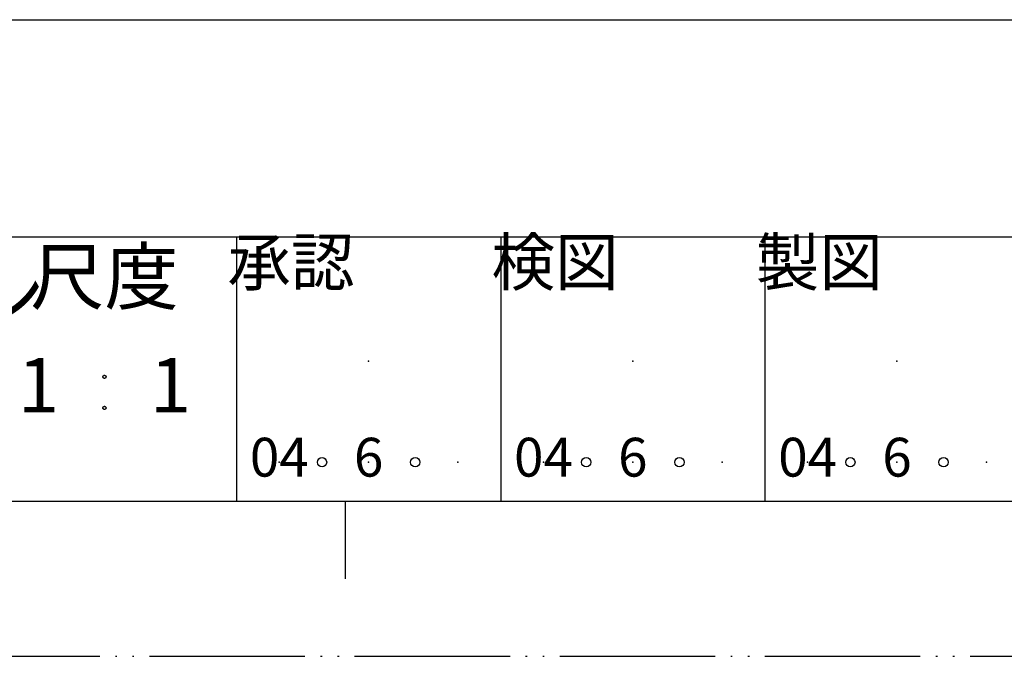
# Model space of a CAD drawing. Units: millimetres. Extents: x -255 to -45, y -577 to -280.
# Drawn here: x -171 to -108, y -577 to -536 of the extents above; entities that cross this region are included whole.
import ezdxf

# ---------------------------------------------------------------- set-up
doc = ezdxf.new("R2010")
doc.units = ezdxf.units.MM
doc.linetypes.add('DOT_CENTER', pattern=[14, 12, -1, 0, -1])
doc.linetypes.add('PHANTOM', pattern=[13, 10, -1, 0, -1, 0, -1])
doc.layers.add('1', color=7, linetype='Continuous')
doc.styles.add('CONVERTER_11', font='MS Mincho.ttf', dxfattribs={"width": 0.89})
doc.styles.add('CONVERTER_12', font='txt.shx', dxfattribs={"width": 0.9})

# ---------------------------------------------------------------- blocks, each defined once
blk = doc.blocks.new('開示A4', base_point=(-255.477, -577.434))
at = {"layer": '1', "color": 7, "linetype": 'Continuous'}
for p, q in [((-230.477, -536.434), (-55.477, -536.434)), ((-55.477, -550.434), (-230.477, -550.434)), ((-230.477, -567.434), (-150.477, -567.434)), ((-150.477, -567.434), (-55.477, -567.434))]:
    blk.add_line(p, q, dxfattribs=at)
at = {"layer": '1', "color": 2, "linetype": 'Continuous'}
for p, q in [((-157.477, -550.434), (-157.477, -567.434)), ((-140.477, -550.434), (-140.477, -567.434)), ((-123.477, -550.434), (-123.477, -567.434)), ((-150.477, -567.434), (-150.477, -572.434))]:
    blk.add_line(p, q, dxfattribs=at)
at = {"layer": '1', "color": 4, "linetype": 'PHANTOM'}
blk.add_line((-255.477, -577.434), (-45.477, -577.434), dxfattribs=at)
at = {"layer": '1', "color": 7, "linetype": 'DOT_CENTER'}
for centre in [(-165.977, -559.434), (-165.977, -561.434)]:
    blk.add_circle(centre, 0.1, dxfattribs=at)
at = {"layer": '1', "color": 7, "linetype": 'Continuous'}
for centre in [(-151.977, -564.934), (-145.977, -564.934), (-134.977, -564.934), (-128.977, -564.934), (-117.977, -564.934), (-111.977, -564.934)]:
    blk.add_circle(centre, 0.3, dxfattribs=at)
at = {"layer": '1', "color": 4}
for p in [(-148.977, -558.434), (-131.977, -558.434), (-114.977, -558.434), (-170.227, -560.434), (-161.727, -560.434), (-154.727, -564.934), (-148.977, -564.934), (-143.227, -564.934), (-137.727, -564.934), (-131.977, -564.934), (-126.227, -564.934), (-120.727, -564.934), (-114.977, -564.934), (-109.227, -564.934)]:
    blk.add_point(p, dxfattribs=at)
at = {"layer": '1', "color": 2, "attachment_point": 5, "style": 'CONVERTER_11'}
for s, insert, char_height, line_spacing_factor in [('承認', (-153.977, -552.434), 3, 0.590909), ('検図', (-136.977, -552.434), 3, 0.590909), ('製図', (-119.977, -552.434), 3, 0.590909), ('尺度', (-165.977, -553.434), 3.5, 0.545455)]:
    blk.add_mtext(s, dxfattribs=dict(at, insert=insert, char_height=char_height, line_spacing_factor=line_spacing_factor))
blk = doc.blocks.new('開示A4枠', base_point=(-255.477, -577.434))
at = {"layer": '1'}
blk.add_blockref('開示A4', (-255.477, -577.434), dxfattribs=at)

msp = doc.modelspace()

# ---------------------------------------------------------------- block references
msp.add_blockref('開示A4枠', (-255.477, -577.434))

# ---------------------------------------------------------------- texts
at = {"layer": '1', "color": 7, "attachment_point": 5}
for s, insert, char_height, line_spacing_factor, style in [('ホース用クリーンパッキン', (-198.477, -554.684), 3.5, 0.545455, 'CONVERTER_11'), ('1', (-170.227, -560.434), 3.5, 0.720288, 'CONVERTER_12'), ('1', (-161.727, -560.434), 3.5, 0.720288, 'CONVERTER_12'), ('04', (-154.727, -564.934), 2.5, 0.720288, 'CONVERTER_12'), ('6', (-148.977, -564.934), 2.5, 0.720288, 'CONVERTER_12'), ('04', (-137.727, -564.934), 2.5, 0.720288, 'CONVERTER_12'), ('6', (-131.977, -564.934), 2.5, 0.720288, 'CONVERTER_12'), ('04', (-120.727, -564.934), 2.5, 0.720288, 'CONVERTER_12'), ('6', (-114.977, -564.934), 2.5, 0.720288, 'CONVERTER_12')]:
    msp.add_mtext(s, dxfattribs=dict(at, insert=insert, char_height=char_height, line_spacing_factor=line_spacing_factor, style=style))

doc.saveas('drawing.dxf')
